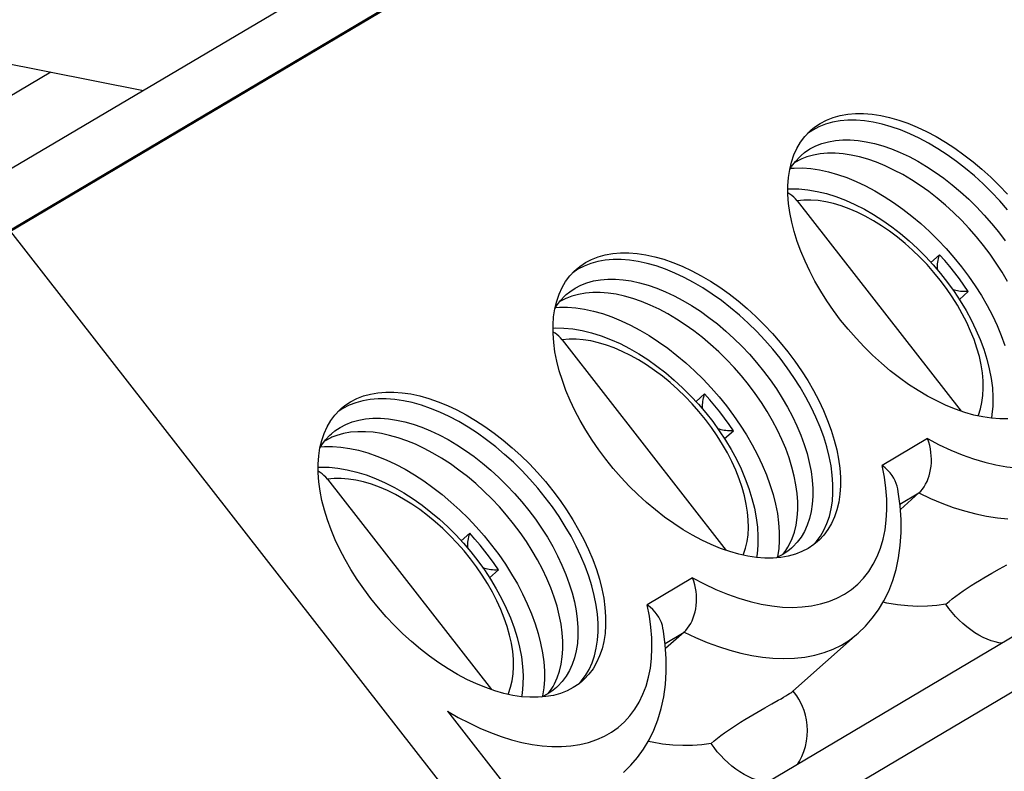
# Model space of a CAD drawing. Units: millimetres. Extents: x 0 to 841, y 0 to 594.
# Drawn here: x 675 to 679, y 487 to 490 of the extents above; entities that cross this region are included whole.
import ezdxf

# ---------------------------------------------------------------- set-up
doc = ezdxf.new("R2010")
doc.units = ezdxf.units.MM
doc.header["$LTSCALE"] = 46.255
doc.layers.add('GEOM_FEAT', color=7, linetype='CONTINUOUS')

msp = doc.modelspace()

# ---------------------------------------------------------------- linework, layer by layer
at = {"layer": 'GEOM_FEAT', "color": 3, "linetype": 'Continuous'}
for p, q in [((663.7964, 478.3617), (721.6714, 512.6467)), ((663.6618, 478.5046), (721.1618, 512.5673))]:
    msp.add_line(p, q, dxfattribs=at)
at = {"layer": 'GEOM_FEAT', "color": 7, "linetype": 'Continuous'}
for p, q in [((680.0918, 492.2871), (675.1318, 489.3489)), ((678.0355, 491.3216), (673.0755, 488.3834)), ((673.356, 488.3042), (678.316, 491.2424)), ((674.4604, 490.16), (675.6709, 489.9209)), ((675.2958, 489.995), (674.1376, 489.3089)), ((678.385, 489.76), (678.3641, 489.746)), ((678.3122, 489.629), (678.3104, 489.6278)), ((678.2917, 489.6), (678.2988, 489.6122)), ((678.3216, 489.4736), (678.9868, 488.6204)), ((675.1318, 489.3489), (677.0608, 486.8749)), ((678.8642, 489.2237), (678.8991, 489.2546)), ((677.4325, 489.1957), (677.4116, 489.1818)), ((678.9795, 489.0734), (679.0155, 489.1053)), ((677.3597, 489.0647), (677.3579, 489.0635)), ((677.3392, 489.0358), (677.3463, 489.048)), ((677.3691, 488.9093), (678.0343, 488.0561)), ((677.9117, 488.6594), (677.9466, 488.6904)), ((676.48, 488.6315), (676.4591, 488.6175)), ((678.027, 488.5091), (678.063, 488.5411)), ((676.4072, 488.5005), (676.4054, 488.4992)), ((678.8504, 488.5091), (678.6664, 488.4001)), ((676.3867, 488.4715), (676.3938, 488.4837)), ((676.4166, 488.3451), (677.0818, 487.4919)), ((678.7385, 488.2435), (678.8154, 488.289)), ((678.8154, 488.289), (678.7403, 488.2224)), ((676.9592, 488.0951), (676.9941, 488.1261)), ((678.2983, 488.0649), (678.2845, 488.0536)), ((678.3872, 488.0785), (678.399, 488.091)), ((678.2857, 488.033), (678.2554, 488.0277)), ((678.2845, 488.0536), (678.263, 488.0392)), ((677.0745, 487.9449), (677.1105, 487.9768)), ((677.8979, 487.9448), (677.7139, 487.8358)), ((677.786, 487.6792), (677.8629, 487.7248)), ((677.8629, 487.7248), (677.7878, 487.6581)), ((678.3044, 487.4854), (678.5697, 487.7208)), ((677.4347, 487.5142), (677.4465, 487.5268)), ((677.3332, 487.4687), (677.3029, 487.4634)), ((677.332, 487.4894), (677.3105, 487.4749)), ((677.3458, 487.5007), (677.332, 487.4894)), ((678.2193, 487.4339), (678.2451, 487.4485)), ((676.9035, 487.4048), (677.2358, 486.9786))]:
    msp.add_line(p, q, dxfattribs=at)
for points in [[(678.4156, 489.7872), (678.4407, 489.8002), (678.4676, 489.8107), (678.4962, 489.8187), (678.5265, 489.824), (678.5582, 489.8267), (678.5911, 489.8267), (678.6252, 489.8241), (678.6604, 489.8188), (678.6965, 489.8109), (678.7333, 489.8005), (678.7707, 489.7875), (678.8085, 489.772), (678.8466, 489.7541), (678.8847, 489.7339), (678.9228, 489.7115), (678.9606, 489.6869), (678.998, 489.6602), (679.035, 489.6315), (679.0712, 489.601), (679.1066, 489.5688), (679.141, 489.535), (679.1741, 489.4998)], [(678.3777, 489.7595), (678.3923, 489.7716), (678.4156, 489.7872)], [(679.175, 489.4366), (679.1432, 489.473), (679.1101, 489.508), (679.0759, 489.5417), (679.0406, 489.5738), (679.0044, 489.6043), (678.9676, 489.6329), (678.9301, 489.6596), (678.8923, 489.6842), (678.8542, 489.7067), (678.8161, 489.7269), (678.778, 489.7448), (678.7402, 489.7603), (678.7028, 489.7733), (678.6659, 489.7837), (678.6298, 489.7916), (678.5946, 489.7969), (678.5605, 489.7995), (678.5275, 489.7995), (678.4958, 489.7968), (678.4656, 489.7915), (678.437, 489.7836), (678.41, 489.773), (678.385, 489.76)], [(678.2916, 489.6), (678.299, 489.6305), (678.3087, 489.6591), (678.3209, 489.6859), (678.3354, 489.7107), (678.3522, 489.7333), (678.3712, 489.7536), (678.3777, 489.7595)], [(678.3734, 489.6833), (678.3968, 489.6955), (678.4219, 489.7053), (678.4486, 489.7127), (678.4768, 489.7176), (678.5063, 489.7201), (678.537, 489.7201), (678.5689, 489.7177), (678.6017, 489.7128), (678.6354, 489.7055), (678.6697, 489.6957), (678.7046, 489.6836), (678.7398, 489.6692), (678.7753, 489.6525), (678.8109, 489.6336), (678.8464, 489.6127), (678.8816, 489.5897), (678.9165, 489.5648), (678.9509, 489.5381), (678.9846, 489.5098), (679.0175, 489.4798), (679.0495, 489.4484), (679.0803, 489.4157), (679.1099, 489.3819), (679.1382, 489.347), (679.165, 489.3113)], [(678.2988, 489.6122), (678.3145, 489.6332), (678.3322, 489.6521), (678.3381, 489.6575)], [(678.3381, 489.6575), (678.3519, 489.6688), (678.3734, 489.6833)], [(679.1742, 489.146), (679.1525, 489.1834), (679.129, 489.2204), (679.1038, 489.2569), (679.077, 489.2927), (679.0487, 489.3275), (679.0191, 489.3614), (678.9882, 489.3941), (678.9563, 489.4255), (678.9234, 489.4554), (678.8897, 489.4838), (678.8553, 489.5105), (678.8204, 489.5353), (678.7851, 489.5583), (678.7496, 489.5793), (678.7141, 489.5981), (678.6786, 489.6148), (678.6433, 489.6292), (678.6085, 489.6414), (678.5741, 489.6511), (678.5405, 489.6584), (678.5077, 489.6634), (678.4758, 489.6658), (678.445, 489.6658), (678.4155, 489.6633), (678.3874, 489.6583), (678.3607, 489.6509), (678.3404, 489.6432)], [(678.3404, 489.6432), (678.3356, 489.6411), (678.3122, 489.629)], [(679.1763, 488.5893), (679.1433, 488.5892), (679.1092, 488.5918), (679.074, 488.5971), (679.0379, 488.605), (679.0011, 488.6154), (678.9637, 488.6284), (678.9259, 488.6439), (678.8878, 488.6618), (678.8497, 488.682), (678.8117, 488.7044), (678.7738, 488.729), (678.7364, 488.7557), (678.6994, 488.7844), (678.6632, 488.8149), (678.6278, 488.8472), (678.5934, 488.8809), (678.5603, 488.9161), (678.5285, 488.9524), (678.4981, 488.9899), (678.4694, 489.0283), (678.4424, 489.0674), (678.4172, 489.1071), (678.3939, 489.1473), (678.3727, 489.1877), (678.3535, 489.2282), (678.3366, 489.2685), (678.322, 489.3086), (678.3097, 489.3482), (678.2997, 489.3872), (678.2922, 489.4254), (678.2871, 489.4628), (678.2845, 489.4991), (678.2844, 489.5342), (678.2868, 489.5679), (678.2916, 489.6)], [(678.2945, 489.605), (678.3098, 489.6062), (678.3428, 489.6063), (678.3769, 489.6037), (678.4121, 489.5984), (678.4482, 489.5905), (678.4851, 489.5801), (678.5225, 489.5671), (678.5603, 489.5516), (678.5984, 489.5337), (678.6365, 489.5135), (678.6746, 489.491), (678.7124, 489.4663), (678.7499, 489.4396), (678.7867, 489.411), (678.8229, 489.3806), (678.8582, 489.3485), (678.8924, 489.3148), (678.9255, 489.2797), (678.9573, 489.2434), (678.9876, 489.206), (679.0164, 489.1676), (679.0434, 489.1285), (679.0687, 489.0888), (679.092, 489.0486), (679.1132, 489.0082), (679.1324, 488.9677), (679.1494, 488.9273), (679.164, 488.8871)], [(678.2845, 489.5215), (678.2933, 489.522), (678.3283, 489.5214), (678.3646, 489.518), (678.4022, 489.5116), (678.4405, 489.5024), (678.4789, 489.4905), (678.5174, 489.4759), (678.5559, 489.4587), (678.5941, 489.4392), (678.6319, 489.4175), (678.6691, 489.3937), (678.7056, 489.3679), (678.7413, 489.3402), (678.776, 489.3108), (678.8098, 489.2798), (678.8423, 489.2474), (678.8735, 489.2136), (678.9033, 489.1786), (678.9316, 489.1425), (678.9583, 489.1055), (678.9833, 489.0677), (679.0064, 489.0292), (679.0276, 488.9901), (679.0468, 488.9507), (679.0638, 488.911), (679.0786, 488.8712), (679.091, 488.8314), (679.1009, 488.792), (679.1084, 488.753), (679.1132, 488.7145), (679.1153, 488.6771), (679.1148, 488.6412), (679.1117, 488.6066), (679.1092, 488.5918)], [(678.3216, 489.4736), (678.3149, 489.4814), (678.3078, 489.4886), (678.3003, 489.495), (678.2924, 489.5007), (678.2845, 489.5053)], [(679.0547, 488.6013), (679.0564, 488.605), (679.0648, 488.6298), (679.071, 488.6562), (679.075, 488.6841), (679.0766, 488.7134), (679.076, 488.7439), (679.0731, 488.7754), (679.068, 488.8081), (679.0605, 488.8417), (679.0508, 488.8759), (679.039, 488.9105), (679.0251, 488.9454), (679.0091, 488.9804), (678.9912, 489.0153), (678.9714, 489.05), (678.9499, 489.0844), (678.9267, 489.1181), (678.9019, 489.1511), (678.8758, 489.1833), (678.8483, 489.2145), (678.8197, 489.2444), (678.79, 489.2731), (678.7594, 489.3003), (678.7281, 489.326), (678.6961, 489.35), (678.6637, 489.3722), (678.631, 489.3925), (678.5981, 489.4108), (678.5652, 489.427), (678.5327, 489.4409), (678.5005, 489.4526), (678.4687, 489.4621), (678.4374, 489.4692), (678.407, 489.4739), (678.3774, 489.4763), (678.349, 489.4761), (678.3216, 489.4736)], [(677.4631, 489.2229), (677.4882, 489.236), (677.5151, 489.2465), (677.5437, 489.2544), (677.574, 489.2597), (677.6057, 489.2624), (677.6386, 489.2624), (677.6727, 489.2598), (677.7079, 489.2546), (677.744, 489.2467), (677.7808, 489.2362), (677.8182, 489.2232), (677.856, 489.2078), (677.8941, 489.1899), (677.9322, 489.1697), (677.9703, 489.1472), (678.0081, 489.1226), (678.0455, 489.0959), (678.0825, 489.0672), (678.1187, 489.0367), (678.1541, 489.0045), (678.1885, 488.9707), (678.2216, 488.9356), (678.2534, 488.8992), (678.2838, 488.8617), (678.3125, 488.8234), (678.3395, 488.7843), (678.3647, 488.7445), (678.388, 488.7044), (678.4092, 488.664), (678.4284, 488.6235), (678.4453, 488.5831), (678.4599, 488.5431), (678.4722, 488.5035), (678.4822, 488.4645), (678.4897, 488.4262), (678.4948, 488.3889), (678.4974, 488.3526), (678.4975, 488.3175), (678.4951, 488.2838), (678.4903, 488.2516), (678.483, 488.2212), (678.4732, 488.1925), (678.4611, 488.1658), (678.4465, 488.141), (678.4297, 488.1184), (678.4107, 488.098), (678.4043, 488.0921)], [(677.4252, 489.1953), (677.4398, 489.2073), (677.4631, 489.2229)], [(678.399, 488.091), (678.4158, 488.1136), (678.4303, 488.1383), (678.4424, 488.165), (678.4522, 488.1936), (678.4596, 488.2241), (678.4645, 488.2563), (678.4669, 488.29), (678.4668, 488.3251), (678.4642, 488.3614), (678.4591, 488.3988), (678.4516, 488.4372), (678.4416, 488.4764), (678.4292, 488.5161), (678.4146, 488.5563), (678.3976, 488.5967), (678.3784, 488.6372), (678.3572, 488.6776), (678.3339, 488.7178), (678.3086, 488.7575), (678.2816, 488.7966), (678.2528, 488.835), (678.2225, 488.8724), (678.1907, 488.9087), (678.1576, 488.9438), (678.1234, 488.9774), (678.0881, 489.0096), (678.0519, 489.04), (678.0151, 489.0686), (677.9776, 489.0953), (677.9398, 489.1199), (677.9017, 489.1424), (677.8636, 489.1627), (677.8255, 489.1806), (677.7877, 489.196), (677.7503, 489.209), (677.7134, 489.2195), (677.6773, 489.2274), (677.6421, 489.2326), (677.608, 489.2352), (677.575, 489.2352), (677.5433, 489.2325), (677.5131, 489.2272), (677.4845, 489.2193), (677.4575, 489.2088), (677.4325, 489.1957)], [(678.8915, 489.1925), (678.8914, 489.1935), (678.891, 489.1992), (678.8908, 489.2052), (678.891, 489.2114), (678.8914, 489.2179), (678.8922, 489.2247), (678.8934, 489.2317), (678.8949, 489.2391), (678.8968, 489.2467), (678.8991, 489.2546)], [(679.0155, 489.1053), (678.9979, 489.1311), (678.9795, 489.1567), (678.9604, 489.1818), (678.9406, 489.2066), (678.9201, 489.2308), (678.8991, 489.2546)], [(677.3391, 489.0358), (677.3465, 489.0662), (677.3562, 489.0949), (677.3684, 489.1216), (677.3829, 489.1464), (677.3997, 489.169), (677.4187, 489.1894), (677.4252, 489.1953)], [(677.4209, 489.1191), (677.4443, 489.1312), (677.4694, 489.141), (677.4961, 489.1484), (677.5243, 489.1534), (677.5538, 489.1559), (677.5845, 489.1559), (677.6164, 489.1534), (677.6492, 489.1485), (677.6829, 489.1412), (677.7172, 489.1315), (677.7521, 489.1193), (677.7873, 489.1049), (677.8228, 489.0882), (677.8584, 489.0694), (677.8939, 489.0484), (677.9291, 489.0254), (677.964, 489.0006), (677.9984, 488.9739), (678.0321, 488.9455), (678.065, 488.9156), (678.097, 488.8842), (678.1278, 488.8515), (678.1574, 488.8176), (678.1857, 488.7827), (678.2125, 488.747), (678.2377, 488.7105), (678.2612, 488.6735), (678.2829, 488.6361), (678.3028, 488.5984), (678.3206, 488.5606), (678.3365, 488.5229), (678.3501, 488.4855), (678.3617, 488.4484), (678.371, 488.412), (678.378, 488.3762), (678.3827, 488.3413), (678.3851, 488.3074), (678.3852, 488.2747), (678.383, 488.2433), (678.3784, 488.2133), (678.3716, 488.1849), (678.3625, 488.1582), (678.3511, 488.1333), (678.3376, 488.1103), (678.3219, 488.0893), (678.3042, 488.0704), (678.2983, 488.0649)], [(677.3856, 489.0933), (677.3994, 489.1046), (677.4209, 489.1191)], [(678.2844, 488.0689), (678.2899, 488.0789), (678.3012, 488.1038), (678.3103, 488.1306), (678.3172, 488.159), (678.3217, 488.1889), (678.324, 488.2204), (678.3239, 488.2531), (678.3215, 488.2869), (678.3167, 488.3218), (678.3097, 488.3576), (678.3004, 488.3941), (678.2889, 488.4311), (678.2752, 488.4686), (678.2594, 488.5063), (678.2415, 488.544), (678.2217, 488.5817), (678.2, 488.6191), (678.1765, 488.6562), (678.1513, 488.6926), (678.1245, 488.7284), (678.0962, 488.7633), (678.0666, 488.7971), (678.0357, 488.8298), (678.0038, 488.8612), (677.9709, 488.8912), (677.9372, 488.9195), (677.9028, 488.9462), (677.8679, 488.9711), (677.8326, 488.9941), (677.7971, 489.015), (677.7616, 489.0339), (677.7261, 489.0506), (677.6908, 489.065), (677.656, 489.0771), (677.6216, 489.0868), (677.588, 489.0942), (677.5552, 489.0991), (677.5233, 489.1015), (677.4925, 489.1015), (677.463, 489.099), (677.4349, 489.0941), (677.4082, 489.0867), (677.3879, 489.079)], [(679.0155, 489.1053), (679.0073, 489.105), (678.9994, 489.1051), (678.9918, 489.1055), (678.9847, 489.1061), (678.9779, 489.1071), (678.9715, 489.1082), (678.9654, 489.1096), (678.9596, 489.1112), (678.9541, 489.113), (678.9525, 489.1136)], [(677.3463, 489.048), (677.362, 489.069), (677.3797, 489.0879), (677.3856, 489.0933)], [(677.3879, 489.079), (677.3831, 489.0769), (677.3597, 489.0647)], [(678.2554, 488.0277), (678.2238, 488.025), (678.1908, 488.025), (678.1567, 488.0276), (678.1215, 488.0328), (678.0854, 488.0407), (678.0486, 488.0512), (678.0112, 488.0642), (677.9734, 488.0796), (677.9353, 488.0975), (677.8972, 488.1177), (677.8592, 488.1402), (677.8213, 488.1648), (677.7839, 488.1915), (677.7469, 488.2201), (677.7107, 488.2507), (677.6753, 488.2829), (677.6409, 488.3167), (677.6078, 488.3518), (677.576, 488.3882), (677.5456, 488.4256), (677.5169, 488.464), (677.4899, 488.5031), (677.4647, 488.5429), (677.4414, 488.583), (677.4202, 488.6234), (677.401, 488.6639), (677.3841, 488.7042), (677.3695, 488.7443), (677.3572, 488.7839), (677.3472, 488.8229), (677.3397, 488.8612), (677.3346, 488.8985), (677.332, 488.9348), (677.3319, 488.9699), (677.3343, 489.0036), (677.3391, 489.0358)], [(677.342, 489.0407), (677.3573, 489.042), (677.3903, 489.042), (677.4244, 489.0394), (677.4596, 489.0341), (677.4957, 489.0263), (677.5326, 489.0158), (677.57, 489.0028), (677.6078, 488.9873), (677.6459, 488.9694), (677.684, 488.9492), (677.7221, 488.9267), (677.7599, 488.9021), (677.7974, 488.8754), (677.8342, 488.8468), (677.8704, 488.8163), (677.9057, 488.7842), (677.9399, 488.7505), (677.973, 488.7155), (678.0048, 488.6792), (678.0351, 488.6417), (678.0639, 488.6034), (678.0909, 488.5643), (678.1162, 488.5245), (678.1395, 488.4844), (678.1607, 488.444), (678.1799, 488.4034), (678.1969, 488.363), (678.2115, 488.3229), (678.2239, 488.2831), (678.2339, 488.244), (678.2414, 488.2056), (678.2465, 488.1682), (678.2491, 488.1318), (678.2492, 488.0967), (678.2468, 488.063), (678.2419, 488.0309), (678.2411, 488.0278)], [(677.332, 488.9572), (677.3408, 488.9578), (677.3758, 488.9572), (677.4121, 488.9537), (677.4497, 488.9474), (677.488, 488.9382), (677.5264, 488.9262), (677.5649, 488.9116), (677.6034, 488.8945), (677.6416, 488.875), (677.6794, 488.8532), (677.7166, 488.8294), (677.7531, 488.8036), (677.7888, 488.7759), (677.8235, 488.7466), (677.8573, 488.7156), (677.8898, 488.6831), (677.921, 488.6493), (677.9508, 488.6143), (677.9791, 488.5783), (678.0058, 488.5413), (678.0308, 488.5034), (678.0539, 488.4649), (678.0751, 488.4259), (678.0943, 488.3865), (678.1113, 488.3468), (678.1261, 488.3069), (678.1385, 488.2671), (678.1484, 488.2277), (678.1559, 488.1888), (678.1607, 488.1503), (678.1628, 488.1128), (678.1623, 488.0769), (678.1592, 488.0424), (678.1567, 488.0276)], [(677.3691, 488.9093), (677.3624, 488.9172), (677.3553, 488.9243), (677.3478, 488.9308), (677.3399, 488.9364), (677.332, 488.9411)], [(678.1022, 488.0371), (678.1039, 488.0408), (678.1123, 488.0655), (678.1185, 488.0919), (678.1225, 488.1199), (678.1241, 488.1492), (678.1235, 488.1796), (678.1206, 488.2112), (678.1155, 488.2439), (678.108, 488.2775), (678.0983, 488.3116), (678.0865, 488.3462), (678.0726, 488.3811), (678.0566, 488.4161), (678.0387, 488.4511), (678.0189, 488.4858), (677.9974, 488.5201), (677.9742, 488.5538), (677.9494, 488.5869), (677.9233, 488.619), (677.8958, 488.6502), (677.8672, 488.6802), (677.8375, 488.7088), (677.8069, 488.7361), (677.7756, 488.7618), (677.7436, 488.7858), (677.7112, 488.808), (677.6785, 488.8283), (677.6456, 488.8466), (677.6127, 488.8628), (677.5802, 488.8767), (677.548, 488.8884), (677.5162, 488.8978), (677.4849, 488.905), (677.4545, 488.9097), (677.4249, 488.912), (677.3965, 488.9119), (677.3691, 488.9093)], [(677.4465, 487.5268), (677.4633, 487.5493), (677.4778, 487.574), (677.4899, 487.6007), (677.4997, 487.6294), (677.5071, 487.6599), (677.512, 487.692), (677.5144, 487.7257), (677.5143, 487.7608), (677.5117, 487.7972), (677.5066, 487.8346), (677.4991, 487.873), (677.4891, 487.9121), (677.4767, 487.9518), (677.4621, 487.992), (677.4451, 488.0324), (677.4259, 488.0729), (677.4047, 488.1134), (677.3814, 488.1535), (677.3561, 488.1932), (677.3291, 488.2324), (677.3003, 488.2707), (677.27, 488.3081), (677.2382, 488.3444), (677.2051, 488.3795), (677.1709, 488.4132), (677.1356, 488.4453), (677.0994, 488.4757), (677.0626, 488.5044), (677.0251, 488.5311), (676.9873, 488.5557), (676.9492, 488.5782), (676.9111, 488.5984), (676.873, 488.6163), (676.8352, 488.6318), (676.7978, 488.6448), (676.7609, 488.6552), (676.7248, 488.6631), (676.6896, 488.6684), (676.6555, 488.671), (676.6225, 488.671), (676.5908, 488.6683), (676.5606, 488.663), (676.532, 488.655), (676.505, 488.6445), (676.48, 488.6315)], [(676.5106, 488.6587), (676.5357, 488.6717), (676.5626, 488.6822), (676.5912, 488.6901), (676.6215, 488.6955), (676.6532, 488.6981), (676.6861, 488.6982), (676.7202, 488.6955), (676.7554, 488.6903), (676.7915, 488.6824), (676.8283, 488.672), (676.8657, 488.659), (676.9035, 488.6435), (676.9416, 488.6256), (676.9797, 488.6054), (677.0178, 488.583), (677.0556, 488.5583), (677.093, 488.5316), (677.13, 488.503), (677.1662, 488.4725), (677.2016, 488.4402), (677.236, 488.4065), (677.2691, 488.3713), (677.3009, 488.3349), (677.3313, 488.2975), (677.36, 488.2591), (677.387, 488.22), (677.4122, 488.1803), (677.4355, 488.1401), (677.4567, 488.0997), (677.4759, 488.0592), (677.4928, 488.0189), (677.5074, 487.9788), (677.5197, 487.9392), (677.5297, 487.9002), (677.5372, 487.862), (677.5423, 487.8246), (677.5449, 487.7883), (677.545, 487.7532), (677.5426, 487.7195), (677.5378, 487.6874), (677.5305, 487.6569), (677.5207, 487.6283), (677.5086, 487.6015), (677.494, 487.5767), (677.4772, 487.5541), (677.4582, 487.5338), (677.4518, 487.5279)], [(677.939, 488.6282), (677.9389, 488.6292), (677.9385, 488.635), (677.9383, 488.6409), (677.9385, 488.6472), (677.9389, 488.6537), (677.9397, 488.6604), (677.9409, 488.6675), (677.9424, 488.6748), (677.9443, 488.6825), (677.9466, 488.6904)], [(678.063, 488.5411), (678.0454, 488.5669), (678.027, 488.5924), (678.0079, 488.6175), (677.9881, 488.6423), (677.9676, 488.6666), (677.9466, 488.6904)], [(676.3866, 488.4715), (676.394, 488.5019), (676.4037, 488.5306), (676.4159, 488.5574), (676.4304, 488.5821), (676.4472, 488.6048), (676.4662, 488.6251), (676.4727, 488.631)], [(676.4727, 488.631), (676.4873, 488.6431), (676.5106, 488.6587)], [(676.4684, 488.5548), (676.4918, 488.567), (676.5169, 488.5768), (676.5436, 488.5842), (676.5718, 488.5891), (676.6013, 488.5916), (676.632, 488.5916), (676.6639, 488.5892), (676.6967, 488.5843), (676.7304, 488.5769), (676.7647, 488.5672), (676.7996, 488.5551), (676.8348, 488.5407), (676.8703, 488.524), (676.9059, 488.5051), (676.9414, 488.4842), (676.9766, 488.4612), (677.0115, 488.4363), (677.0459, 488.4096), (677.0796, 488.3812), (677.1125, 488.3513), (677.1445, 488.3199), (677.1753, 488.2872), (677.2049, 488.2534), (677.2332, 488.2185), (677.26, 488.1827), (677.2852, 488.1463), (677.3087, 488.1092), (677.3304, 488.0718), (677.3503, 488.0341), (677.3681, 487.9964), (677.384, 487.9587), (677.3976, 487.9212), (677.4092, 487.8842), (677.4185, 487.8477), (677.4255, 487.8119), (677.4302, 487.777), (677.4326, 487.7432), (677.4327, 487.7104), (677.4305, 487.679), (677.4259, 487.6491), (677.4191, 487.6207), (677.41, 487.5939), (677.3986, 487.569), (677.3851, 487.546), (677.3694, 487.525), (677.3517, 487.5061), (677.3458, 487.5007)], [(676.4331, 488.529), (676.4469, 488.5403), (676.4684, 488.5548)], [(678.063, 488.5411), (678.0548, 488.5408), (678.0469, 488.5408), (678.0393, 488.5412), (678.0322, 488.5419), (678.0254, 488.5428), (678.019, 488.544), (678.0129, 488.5453), (678.0071, 488.547), (678.0016, 488.5487), (678, 488.5494)], [(676.3938, 488.4837), (676.4095, 488.5047), (676.4272, 488.5236), (676.4331, 488.529)], [(676.4354, 488.5147), (676.4306, 488.5126), (676.4072, 488.5005)], [(677.3319, 487.5047), (677.3374, 487.5147), (677.3487, 487.5396), (677.3578, 487.5663), (677.3647, 487.5947), (677.3692, 487.6247), (677.3715, 487.6561), (677.3714, 487.6888), (677.369, 487.7227), (677.3642, 487.7576), (677.3572, 487.7934), (677.3479, 487.8298), (677.3364, 487.8669), (677.3227, 487.9043), (677.3069, 487.942), (677.289, 487.9798), (677.2692, 488.0174), (677.2475, 488.0549), (677.224, 488.0919), (677.1988, 488.1284), (677.172, 488.1641), (677.1437, 488.199), (677.1141, 488.2329), (677.0832, 488.2656), (677.0513, 488.2969), (677.0184, 488.3269), (676.9847, 488.3553), (676.9503, 488.382), (676.9154, 488.4068), (676.8801, 488.4298), (676.8446, 488.4508), (676.8091, 488.4696), (676.7736, 488.4863), (676.7383, 488.5007), (676.7035, 488.5128), (676.6691, 488.5226), (676.6355, 488.5299), (676.6027, 488.5348), (676.5708, 488.5373), (676.54, 488.5373), (676.5105, 488.5348), (676.4824, 488.5298), (676.4557, 488.5224), (676.4354, 488.5147)], [(678.8154, 488.289), (678.8229, 488.2964), (678.8301, 488.3048), (678.8367, 488.3141), (678.8427, 488.3242), (678.8483, 488.3353), (678.853, 488.347), (678.857, 488.3587), (678.8602, 488.371), (678.8628, 488.3839), (678.8647, 488.3975), (678.8659, 488.4117), (678.8661, 488.426), (678.8656, 488.4398), (678.8643, 488.4534), (678.8622, 488.4674), (678.8592, 488.4815), (678.8552, 488.4954), (678.8504, 488.5091)], [(678.8504, 488.5091), (678.8975, 488.4843), (678.9444, 488.4624), (678.9911, 488.4432), (679.0374, 488.4268), (679.083, 488.4134), (679.1278, 488.4029), (679.1715, 488.3954), (679.2142, 488.391)], [(677.3029, 487.4634), (677.2713, 487.4607), (677.2383, 487.4607), (677.2042, 487.4633), (677.169, 487.4686), (677.1329, 487.4765), (677.0961, 487.4869), (677.0587, 487.4999), (677.0209, 487.5154), (676.9828, 487.5333), (676.9447, 487.5535), (676.9067, 487.5759), (676.8688, 487.6005), (676.8314, 487.6272), (676.7944, 487.6559), (676.7582, 487.6864), (676.7228, 487.7186), (676.6884, 487.7524), (676.6553, 487.7875), (676.6235, 487.8239), (676.5931, 487.8614), (676.5644, 487.8998), (676.5374, 487.9389), (676.5122, 487.9786), (676.4889, 488.0187), (676.4677, 488.0592), (676.4485, 488.0996), (676.4316, 488.14), (676.417, 488.18), (676.4047, 488.2196), (676.3947, 488.2586), (676.3872, 488.2969), (676.3821, 488.3343), (676.3795, 488.3706), (676.3794, 488.4056), (676.3818, 488.4393), (676.3866, 488.4715)], [(676.3895, 488.4764), (676.4048, 488.4777), (676.4378, 488.4778), (676.4719, 488.4751), (676.5071, 488.4699), (676.5432, 488.462), (676.5801, 488.4515), (676.6175, 488.4385), (676.6553, 488.4231), (676.6934, 488.4052), (676.7315, 488.3849), (676.7696, 488.3625), (676.8074, 488.3378), (676.8449, 488.3111), (676.8817, 488.2825), (676.9179, 488.2521), (676.9532, 488.2199), (676.9874, 488.1863), (677.0205, 488.1512), (677.0523, 488.1149), (677.0826, 488.0775), (677.1114, 488.0391), (677.1384, 488), (677.1637, 487.9603), (677.187, 487.9201), (677.2082, 487.8797), (677.2274, 487.8392), (677.2444, 487.7988), (677.259, 487.7586), (677.2714, 487.7189), (677.2814, 487.6797), (677.2889, 487.6414), (677.294, 487.6039), (677.2966, 487.5676), (677.2967, 487.5325), (677.2943, 487.4988), (677.2894, 487.4666), (677.2886, 487.4636)], [(676.3795, 488.393), (676.3883, 488.3935), (676.4233, 488.3929), (676.4596, 488.3895), (676.4972, 488.3831), (676.5355, 488.3739), (676.5739, 488.3619), (676.6124, 488.3473), (676.6509, 488.3302), (676.6891, 488.3107), (676.7269, 488.289), (676.7641, 488.2651), (676.8006, 488.2393), (676.8363, 488.2117), (676.871, 488.1823), (676.9048, 488.1513), (676.9373, 488.1189), (676.9685, 488.0851), (676.9983, 488.0501), (677.0266, 488.014), (677.0533, 487.977), (677.0783, 487.9392), (677.1014, 487.9007), (677.1226, 487.8616), (677.1418, 487.8222), (677.1588, 487.7825), (677.1736, 487.7427), (677.186, 487.7029), (677.1959, 487.6635), (677.2034, 487.6245), (677.2082, 487.586), (677.2103, 487.5486), (677.2098, 487.5127), (677.2067, 487.4781), (677.2042, 487.4633)], [(678.2617, 487.8267), (678.3027, 487.8253), (678.3421, 487.8269), (678.38, 487.8315), (678.4162, 487.839), (678.4506, 487.8494), (678.483, 487.8627), (678.5134, 487.8789), (678.5415, 487.8978), (678.5674, 487.9195), (678.5909, 487.9438), (678.612, 487.9706), (678.6305, 487.9999), (678.6464, 488.0315), (678.6597, 488.0653), (678.6703, 488.1013), (678.6781, 488.1392), (678.6831, 488.1789), (678.6854, 488.2204), (678.6848, 488.2634), (678.6815, 488.3078), (678.6753, 488.3533), (678.6664, 488.4001)], [(678.7298, 488.3059), (678.7275, 488.3162), (678.7238, 488.3276), (678.7189, 488.3388), (678.7131, 488.3494), (678.7063, 488.3598), (678.6982, 488.3703), (678.6888, 488.3805), (678.6782, 488.3905), (678.6664, 488.4001)], [(676.4166, 488.3451), (676.4099, 488.3529), (676.4028, 488.3601), (676.3953, 488.3665), (676.3874, 488.3722), (676.3795, 488.3768)], [(677.1497, 487.4728), (677.1514, 487.4765), (677.1598, 487.5013), (677.166, 487.5277), (677.17, 487.5556), (677.1716, 487.5849), (677.171, 487.6153), (677.1681, 487.6469), (677.163, 487.6796), (677.1555, 487.7132), (677.1458, 487.7474), (677.134, 487.782), (677.1201, 487.8169), (677.1041, 487.8519), (677.0862, 487.8868), (677.0664, 487.9215), (677.0449, 487.9558), (677.0217, 487.9896), (676.9969, 488.0226), (676.9708, 488.0548), (676.9433, 488.0859), (676.9147, 488.1159), (676.885, 488.1446), (676.8544, 488.1718), (676.8231, 488.1975), (676.7911, 488.2215), (676.7587, 488.2437), (676.726, 488.264), (676.6931, 488.2823), (676.6602, 488.2985), (676.6277, 488.3124), (676.5955, 488.3241), (676.5637, 488.3336), (676.5324, 488.3407), (676.502, 488.3454), (676.4724, 488.3477), (676.444, 488.3476), (676.4166, 488.3451)], [(678.5697, 487.7208), (678.5992, 487.7495), (678.6265, 487.7809), (678.6512, 487.8151), (678.6734, 487.8519), (678.6928, 487.8916), (678.7093, 487.9339), (678.7228, 487.9789), (678.7331, 488.0264), (678.7399, 488.0763), (678.7433, 488.1283), (678.7431, 488.182), (678.7393, 488.2372), (678.7319, 488.2934), (678.7298, 488.3059)], [(678.8154, 488.289), (678.8622, 488.2672), (678.9087, 488.2477), (678.9549, 488.2307), (679.0006, 488.2162), (679.0456, 488.2042), (679.0899, 488.1948), (679.1334, 488.1879), (679.1758, 488.1837)], [(676.9865, 488.064), (676.9864, 488.065), (676.986, 488.0707), (676.9858, 488.0767), (676.986, 488.0829), (676.9864, 488.0894), (676.9872, 488.0962), (676.9884, 488.1032), (676.9899, 488.1106), (676.9918, 488.1182), (676.9941, 488.1261)], [(677.1105, 487.9768), (677.0929, 488.0026), (677.0745, 488.0281), (677.0554, 488.0533), (677.0356, 488.078), (677.0151, 488.1023), (676.9941, 488.1261)], [(678.2648, 488.0404), (678.2763, 488.0559), (678.2844, 488.0689)], [(678.3663, 488.0645), (678.3412, 488.0514), (678.3143, 488.0409), (678.2857, 488.033)], [(678.4043, 488.0921), (678.3896, 488.0801), (678.3663, 488.0645)], [(678.263, 488.0392), (678.2396, 488.027), (678.2374, 488.0261)], [(677.1105, 487.9768), (677.1023, 487.9765), (677.0944, 487.9766), (677.0868, 487.977), (677.0797, 487.9776), (677.0729, 487.9785), (677.0665, 487.9797), (677.0604, 487.9811), (677.0546, 487.9827), (677.0491, 487.9845), (677.0475, 487.9851)], [(679.1112, 487.9638), (679.1427, 487.9817), (679.1718, 487.9981)], [(677.8629, 487.7248), (677.8704, 487.7321), (677.8776, 487.7405), (677.8842, 487.7498), (677.8902, 487.76), (677.8958, 487.771), (677.9005, 487.7827), (677.9045, 487.7945), (677.9077, 487.8067), (677.9103, 487.8197), (677.9122, 487.8332), (677.9134, 487.8475), (677.9136, 487.8618), (677.9131, 487.8755), (677.9118, 487.8892), (677.9097, 487.9032), (677.9067, 487.9172), (677.9027, 487.9311), (677.8979, 487.9448)], [(677.8979, 487.9448), (677.945, 487.9201), (677.9919, 487.8981), (678.0386, 487.8789), (678.0849, 487.8625), (678.1305, 487.8491), (678.1753, 487.8386), (678.219, 487.8312), (678.2617, 487.8267)], [(678.9251, 487.8379), (678.9376, 487.8486), (678.9509, 487.8594), (678.965, 487.8703), (678.98, 487.8813), (678.9955, 487.8922), (679.0115, 487.903), (679.0279, 487.9137), (679.0446, 487.9242), (679.0614, 487.9345), (679.0782, 487.9446), (679.0948, 487.9543), (679.1112, 487.9638)], [(677.3263, 487.2615), (677.366, 487.2613), (677.4041, 487.264), (677.4407, 487.2695), (677.4756, 487.2779), (677.5087, 487.2891), (677.5399, 487.3031), (677.5691, 487.3197), (677.5961, 487.339), (677.6209, 487.3609), (677.6434, 487.3854), (677.6635, 487.4122), (677.6812, 487.4414), (677.6964, 487.4728), (677.709, 487.5063), (677.719, 487.5419), (677.7263, 487.5793), (677.731, 487.6185), (677.7329, 487.6593), (677.7322, 487.7016), (677.7288, 487.7452), (677.7227, 487.7899), (677.7139, 487.8358)], [(677.7773, 487.7416), (677.775, 487.7519), (677.7713, 487.7633), (677.7664, 487.7746), (677.7606, 487.7852), (677.7538, 487.7956), (677.7457, 487.806), (677.7363, 487.8163), (677.7257, 487.8263), (677.7139, 487.8358)], [(678.9251, 487.8379), (678.8882, 487.8325), (678.8501, 487.8295), (678.8107, 487.8291), (678.7701, 487.8311), (678.7285, 487.8357), (678.6859, 487.8427), (678.6699, 487.8462)], [(679.1515, 487.6806), (679.1398, 487.682), (679.1242, 487.6853), (679.1081, 487.69), (679.0918, 487.6961), (679.0753, 487.7036), (679.0587, 487.7124), (679.0421, 487.7224), (679.0258, 487.7336), (679.0097, 487.7459), (678.994, 487.7593), (678.9788, 487.7735), (678.9642, 487.7886), (678.9504, 487.8045), (678.9373, 487.8209), (678.9251, 487.8379)], [(677.6172, 487.1565), (677.6467, 487.1852), (677.674, 487.2167), (677.6987, 487.2508), (677.7209, 487.2877), (677.7403, 487.3273), (677.7568, 487.3697), (677.7703, 487.4147), (677.7806, 487.4622), (677.7874, 487.5121), (677.7908, 487.564), (677.7906, 487.6177), (677.7868, 487.6729), (677.7794, 487.7291), (677.7773, 487.7416)], [(677.8629, 487.7248), (677.9097, 487.7029), (677.9562, 487.6835), (678.0024, 487.6664), (678.0481, 487.6519), (678.0931, 487.6399), (678.1374, 487.6305), (678.1809, 487.6237), (678.2233, 487.6195)], [(678.2233, 487.6195), (678.2681, 487.6179), (678.3114, 487.6193), (678.3532, 487.6239), (678.3932, 487.6316), (678.4313, 487.6423), (678.4675, 487.656), (678.5015, 487.6727), (678.5333, 487.6923), (678.5627, 487.7148), (678.5697, 487.7208)], [(677.3123, 487.4761), (677.3238, 487.4917), (677.3319, 487.5047)], [(677.4518, 487.5279), (677.4371, 487.5158), (677.4138, 487.5002)], [(677.3105, 487.4749), (677.2871, 487.4627), (677.2849, 487.4619)], [(677.4138, 487.5002), (677.3887, 487.4871), (677.3618, 487.4767), (677.3332, 487.4687)], [(678.2668, 487.4612), (678.276, 487.4667), (678.2839, 487.4715), (678.2907, 487.4758), (678.2961, 487.4794), (678.3003, 487.4822), (678.3032, 487.4844), (678.3044, 487.4854)], [(678.324, 487.1904), (678.3315, 487.2025), (678.341, 487.2212), (678.349, 487.2408), (678.3554, 487.2612), (678.36, 487.2823), (678.3628, 487.304), (678.3637, 487.326), (678.3627, 487.3479), (678.3599, 487.369), (678.3556, 487.3885), (678.3501, 487.4066), (678.3438, 487.4231), (678.3367, 487.4384), (678.3287, 487.453), (678.32, 487.4666), (678.3106, 487.4793), (678.3051, 487.4862)], [(678.1587, 487.3995), (678.1902, 487.4174), (678.2193, 487.4339)], [(678.2451, 487.4485), (678.2565, 487.4551), (678.2668, 487.4612)], [(676.9035, 487.4048), (676.9473, 487.3795), (676.991, 487.3566), (677.0347, 487.336), (677.0782, 487.3177), (677.1213, 487.302), (677.1639, 487.2887), (677.2058, 487.278), (677.247, 487.2699), (677.2871, 487.2644), (677.3263, 487.2615)], [(677.9726, 487.2736), (677.9851, 487.2843), (677.9984, 487.2951), (678.0125, 487.3061), (678.0275, 487.317), (678.043, 487.3279), (678.059, 487.3387), (678.0754, 487.3494), (678.0921, 487.3599), (678.1089, 487.3702), (678.1257, 487.3803), (678.1423, 487.3901), (678.1587, 487.3995)], [(677.9726, 487.2736), (677.9357, 487.2682), (677.8976, 487.2652), (677.8582, 487.2648), (677.8176, 487.2669), (677.776, 487.2714), (677.7334, 487.2785), (677.7174, 487.282)], [(678.199, 487.1164), (678.1873, 487.1178), (678.1717, 487.121), (678.1556, 487.1257), (678.1393, 487.1319), (678.1228, 487.1393), (678.1062, 487.1481), (678.0896, 487.1581), (678.0733, 487.1694), (678.0572, 487.1817), (678.0415, 487.195), (678.0263, 487.2093), (678.0117, 487.2244), (677.9979, 487.2402), (677.9848, 487.2566), (677.9726, 487.2736)]]:
    msp.add_lwpolyline(points, dxfattribs=at)

doc.saveas('drawing.dxf')
